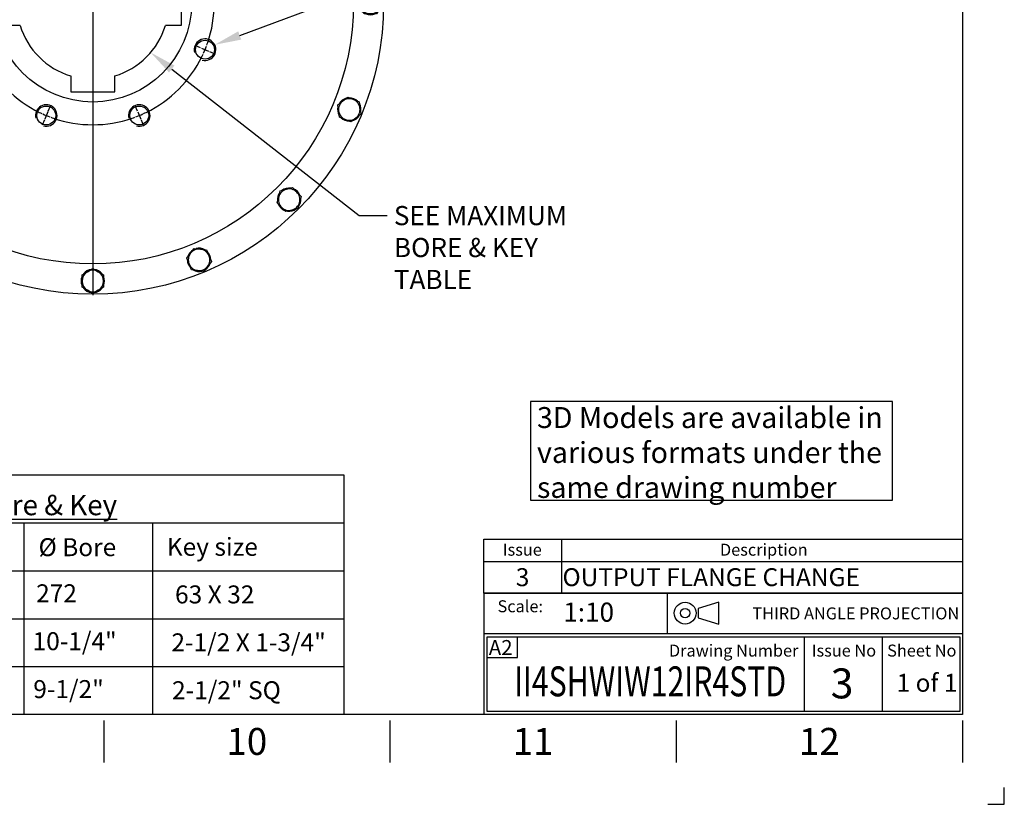
# Model space of a CAD drawing. Units: millimetres. Extents: x 0 to 594, y 0 to 420.
# Drawn here: x 429 to 594, y 0 to 131 of the extents above; entities that cross this region are included whole.
import ezdxf
from ezdxf import colors
from ezdxf.entities.mleader import LeaderData, LeaderLine
from ezdxf.enums import TextEntityAlignment as Align
from ezdxf.lldxf.tags import DXFTag
from ezdxf.math import Vec2, Vec3

# ---------------------------------------------------------------- set-up
doc = ezdxf.new("R2010")
doc.units = ezdxf.units.MM
for name, color, linetype in [('Default', 7, 'Continuous'), ('DV5_Default', 7, 'Continuous'), ('GB-IW12-DBUSH_FL', 7, 'Continuous'), ('GB-IW12-OUTFLG_F', 7, 'Continuous'), ('L0-1', 7, 'Continuous'), ('SL0-1', 7, 'Continuous'), ('TCI-1', 7, 'Continuous'), ('TIS-1', 7, 'Continuous'), ('TSH-1', 7, 'Continuous')]:
    doc.layers.add(name, color=color, linetype=linetype)
doc.styles.add('SEACAD_Arial', font='arial.ttf')
tags = doc.linetypes.add('CENTER2', pattern=[28.575, 19.05, -3.175, 3.175, -3.175]).pattern_tags.tags
tags[10:11] = [DXFTag(74, 4), DXFTag(75, 0), DXFTag(340, '0'), DXFTag(46, 0.0), DXFTag(50, 0.0), DXFTag(44, 0.0), DXFTag(45, 0.0)]
tags[8:9] = [DXFTag(74, 4), DXFTag(75, 0), DXFTag(340, '0'), DXFTag(46, 0.0), DXFTag(50, 0.0), DXFTag(44, 0.0), DXFTag(45, 0.0)]
tags[6:7] = [DXFTag(74, 4), DXFTag(75, 0), DXFTag(340, '0'), DXFTag(46, 0.0), DXFTag(50, 0.0), DXFTag(44, 0.0), DXFTag(45, 0.0)]
tags[4:5] = [DXFTag(74, 4), DXFTag(75, 0), DXFTag(340, '0'), DXFTag(46, 0.0), DXFTag(50, 0.0), DXFTag(44, 0.0), DXFTag(45, 0.0)]

# ---------------------------------------------------------------- blocks, each defined once
blk = doc.blocks.new('SE')
at = {"color": 7, "linetype": 'Continuous'}
for p, q in [((520, 44.29), (520, 40.56)), ((507, 40.56), (587, 40.56)), ((520, 40.56), (520, 35.27))]:
    blk.add_line(p, q, dxfattribs=at)
blk.add_lwpolyline([(507, 35.27), (507, 44.29), (587, 44.29), (587, 35.27), (507, 35.27)], dxfattribs=at)
at = {"color": 7, "linetype": 'Continuous', "style": 'SEACAD_Arial'}
for s, height, p in [('Issue', 2, (510.19, 43.52)), ('Description', 2, (546.48, 43.52)), ('3', 3, (512.36, 39.43)), ('OUTPUT FLANGE CHANGE', 3, (520.17, 39.43))]:
    blk.add_text(s, height=height, dxfattribs=at).set_placement(p, align=Align.TOP_LEFT)
blk = doc.blocks.new('SE7')
at = {"layer": 'Default', "color": 7, "linetype": 'CENTER2'}
for start, end in [(71.1127, 108.8873), (116.1127, 153.8873), (26.1127, 63.8873), (161.1127, 198.8873), (341.1127, 18.8873), (206.1127, 243.8873), (296.1127, 333.8873), (251.1127, 288.8873)]:
    blk.add_arc((441.67, 133.79), 20.3, start, end, dxfattribs=at)
at = {"layer": 'DV5_Default', "color": 7, "linetype": 'CENTER2'}
for p, q in [((441.67, 134.59), (441.67, 182.57)), ((433.6, 153.29), (433.23, 154.17)), ((434.15, 151.96), (433.66, 153.14)), ((449.2, 151.96), (449.69, 153.14)), ((449.75, 153.29), (450.11, 154.17)), ((434.21, 151.81), (434.58, 150.92)), ((449.14, 151.81), (448.77, 150.92)), ((422.18, 141.87), (421.29, 142.24)), ((423.51, 141.32), (422.33, 141.81)), ((459.84, 141.32), (461.02, 141.81)), ((461.17, 141.87), (462.05, 142.24)), ((423.66, 141.26), (424.54, 140.89)), ((459.69, 141.26), (458.8, 140.89)), ((440.87, 133.79), (392.9, 133.79)), ((442.31, 133.79), (441.03, 133.79)), ((441.67, 134.43), (441.67, 133.15)), ((442.47, 133.79), (490.45, 133.79)), ((441.67, 132.99), (441.67, 85.02)), ((423.66, 126.33), (424.54, 126.7)), ((459.69, 126.33), (458.8, 126.7)), ((422.18, 125.72), (421.29, 125.35)), ((423.51, 126.27), (422.33, 125.78)), ((459.84, 126.27), (461.02, 125.78)), ((461.17, 125.72), (462.05, 125.35)), ((434.15, 115.63), (433.66, 114.45)), ((434.21, 115.78), (434.58, 116.66)), ((449.14, 115.78), (448.77, 116.66)), ((449.2, 115.63), (449.69, 114.45)), ((433.6, 114.3), (433.23, 113.41)), ((449.75, 114.3), (450.11, 113.41))]:
    blk.add_line(p, q, dxfattribs=at)
for start, end in [(107.5367, 110.242), (69.758, 72.4633), (114.758, 117.4633), (110.6936, 114.3064), (65.6936, 69.3064), (62.5367, 65.242), (152.5367, 155.242), (24.758, 27.4633), (155.6936, 159.3064), (20.6936, 24.3064), (159.758, 162.4633), (17.5367, 20.242), (197.5367, 200.242), (339.758, 342.4633), (200.6936, 204.3064), (204.758, 207.4633), (332.5367, 335.242), (335.6936, 339.3064), (242.5367, 245.242), (245.6936, 249.3064), (290.6936, 294.3064), (294.758, 297.4633), (249.758, 252.4633), (287.5367, 290.242)]:
    blk.add_arc((441.67, 133.79), 20.3, start, end, dxfattribs=at)
at = {"layer": 'GB-IW12-DBUSH_FL', "color": 7, "linetype": 'Continuous'}
for p, q in [((445.37, 148.6), (437.98, 148.6)), ((437.98, 148.6), (437.98, 145.94)), ((445.37, 145.94), (445.37, 148.6)), ((429.52, 137.49), (426.86, 137.49)), ((426.86, 137.49), (426.86, 130.1)), ((456.48, 137.49), (453.82, 137.49)), ((456.48, 130.1), (456.48, 137.49)), ((426.86, 130.1), (429.52, 130.1)), ((453.82, 130.1), (456.48, 130.1)), ((437.98, 121.64), (437.98, 118.98)), ((445.37, 118.98), (445.37, 121.64)), ((437.98, 118.98), (445.37, 118.98))]:
    blk.add_line(p, q, dxfattribs=at)
for start, end in [(106.9162, 163.0838), (16.9162, 73.0838), (196.9162, 253.0838), (286.9162, 343.0838)]:
    blk.add_arc((441.67, 133.79), 12.7, start, end, dxfattribs=at)
at = {"layer": 'GB-IW12-OUTFLG_F', "color": 7, "linetype": 'Continuous'}
for p, q in [((439.87, 181.23), (440.77, 181.75)), ((439.87, 180.19), (439.87, 181.23)), ((440.77, 181.75), (441.67, 182.27)), ((441.67, 182.27), (442.57, 181.75)), ((442.57, 181.75), (443.47, 181.23)), ((443.47, 181.23), (443.47, 180.19)), ((439.87, 179.16), (439.87, 180.19)), ((443.47, 180.19), (443.47, 179.16)), ((421.86, 176.93), (422.49, 177.76)), ((422.49, 177.76), (423.12, 178.58)), ((423.12, 178.58), (424.15, 178.45)), ((424.15, 178.45), (425.18, 178.31)), ((425.18, 178.31), (425.58, 177.35)), ((440.77, 178.64), (439.87, 179.16)), ((441.67, 178.12), (440.77, 178.64)), ((442.57, 178.64), (441.67, 178.12)), ((443.47, 179.16), (442.57, 178.64)), ((457.77, 177.35), (458.16, 178.31)), ((458.16, 178.31), (459.19, 178.45)), ((459.19, 178.45), (460.23, 178.58)), ((460.23, 178.58), (460.86, 177.76)), ((460.86, 177.76), (461.49, 176.93)), ((422.25, 175.97), (421.86, 176.93)), ((425.98, 176.39), (425.34, 175.57)), ((425.58, 177.35), (425.98, 176.39)), ((457.37, 176.39), (457.77, 177.35)), ((458, 175.57), (457.37, 176.39)), ((461.49, 176.93), (461.09, 175.97)), ((422.65, 175.01), (422.25, 175.97)), ((423.68, 174.88), (422.65, 175.01)), ((424.71, 174.74), (423.68, 174.88)), ((425.34, 175.57), (424.71, 174.74)), ((458.63, 174.74), (458, 175.57)), ((459.66, 174.88), (458.63, 174.74)), ((460.69, 175.01), (459.66, 174.88)), ((461.09, 175.97), (460.69, 175.01)), ((407.12, 167.07), (407.39, 168.07)), ((407.39, 168.07), (408.4, 168.34)), ((408.4, 168.34), (409.4, 168.61)), ((409.4, 168.61), (410.14, 167.88)), ((410.14, 167.88), (410.87, 167.14)), ((472.48, 167.14), (473.21, 167.88)), ((473.21, 167.88), (473.94, 168.61)), ((473.94, 168.61), (474.95, 168.34)), ((474.95, 168.34), (475.95, 168.07)), ((475.95, 168.07), (476.22, 167.07)), ((406.86, 166.07), (407.12, 167.07)), ((410.87, 167.14), (410.6, 166.14)), ((472.74, 166.14), (472.48, 167.14)), ((476.22, 167.07), (476.49, 166.07)), ((407.59, 165.33), (406.86, 166.07)), ((408.33, 164.6), (407.59, 165.33)), ((409.33, 164.87), (408.33, 164.6)), ((410.33, 165.13), (409.33, 164.87)), ((410.6, 166.14), (410.33, 165.13)), ((473.01, 165.13), (472.74, 166.14)), ((474.02, 164.87), (473.01, 165.13)), ((475.02, 164.6), (474.02, 164.87)), ((475.76, 165.33), (475.02, 164.6)), ((476.49, 166.07), (475.76, 165.33)), ((397.71, 152.98), (398.53, 153.61)), ((398.53, 153.61), (399.49, 153.21)), ((399.49, 153.21), (400.45, 152.82)), ((482.89, 152.82), (483.85, 153.21)), ((483.85, 153.21), (484.81, 153.61)), ((484.81, 153.61), (485.64, 152.98)), ((396.88, 152.35), (397.71, 152.98)), ((397.02, 151.32), (396.88, 152.35)), ((400.45, 152.82), (400.59, 151.79)), ((400.59, 151.79), (400.73, 150.76)), ((482.62, 150.76), (482.76, 151.79)), ((482.76, 151.79), (482.89, 152.82)), ((485.64, 152.98), (486.46, 152.35)), ((486.46, 152.35), (486.33, 151.32)), ((397.16, 150.29), (397.02, 151.32)), ((398.12, 149.89), (397.16, 150.29)), ((399.08, 149.49), (398.12, 149.89)), ((399.9, 150.12), (399.08, 149.49)), ((400.73, 150.76), (399.9, 150.12)), ((483.45, 150.12), (482.62, 150.76)), ((484.27, 149.49), (483.45, 150.12)), ((485.23, 149.89), (484.27, 149.49)), ((486.19, 150.29), (485.23, 149.89)), ((486.33, 151.32), (486.19, 150.29)), ((393.71, 134.69), (394.23, 135.59)), ((394.23, 135.59), (395.27, 135.59)), ((395.27, 135.59), (396.31, 135.59)), ((396.31, 135.59), (396.83, 134.69)), ((486.51, 134.69), (487.03, 135.59)), ((487.03, 135.59), (488.07, 135.59)), ((488.07, 135.59), (489.11, 135.59)), ((489.11, 135.59), (489.63, 134.69)), ((393.19, 133.79), (393.71, 134.69)), ((393.71, 132.89), (393.19, 133.79)), ((396.83, 134.69), (397.35, 133.79)), ((397.35, 133.79), (396.83, 132.89)), ((485.99, 133.79), (486.51, 134.69)), ((486.51, 132.89), (485.99, 133.79)), ((489.63, 134.69), (490.15, 133.79)), ((490.15, 133.79), (489.63, 132.89)), ((394.23, 131.99), (393.71, 132.89)), ((395.27, 131.99), (394.23, 131.99)), ((396.31, 131.99), (395.27, 131.99)), ((396.83, 132.89), (396.31, 131.99)), ((487.03, 131.99), (486.51, 132.89)), ((488.07, 131.99), (487.03, 131.99)), ((489.11, 131.99), (488.07, 131.99)), ((489.63, 132.89), (489.11, 131.99)), ((397.02, 116.27), (397.16, 117.3)), ((397.16, 117.3), (398.12, 117.7)), ((398.12, 117.7), (399.08, 118.1)), ((399.08, 118.1), (399.9, 117.47)), ((399.9, 117.47), (400.73, 116.83)), ((400.73, 116.83), (400.59, 115.8)), ((482.62, 116.83), (483.45, 117.47)), ((482.76, 115.8), (482.62, 116.83)), ((483.45, 117.47), (484.27, 118.1)), ((484.27, 118.1), (485.23, 117.7)), ((485.23, 117.7), (486.19, 117.3)), ((486.19, 117.3), (486.33, 116.27)), ((396.88, 115.24), (397.02, 116.27)), ((397.71, 114.61), (396.88, 115.24)), ((400.59, 115.8), (400.45, 114.77)), ((482.89, 114.77), (482.76, 115.8)), ((486.46, 115.24), (485.64, 114.61)), ((486.33, 116.27), (486.46, 115.24)), ((398.53, 113.98), (397.71, 114.61)), ((399.49, 114.37), (398.53, 113.98)), ((400.45, 114.77), (399.49, 114.37)), ((483.85, 114.37), (482.89, 114.77)), ((484.81, 113.98), (483.85, 114.37)), ((485.64, 114.61), (484.81, 113.98)), ((406.86, 101.52), (407.59, 102.26)), ((407.59, 102.26), (408.33, 102.99)), ((408.33, 102.99), (409.33, 102.72)), ((409.33, 102.72), (410.33, 102.45)), ((410.33, 102.45), (410.6, 101.45)), ((472.74, 101.45), (473.01, 102.45)), ((473.01, 102.45), (474.02, 102.72)), ((474.02, 102.72), (475.02, 102.99)), ((475.02, 102.99), (475.76, 102.26)), ((475.76, 102.26), (476.49, 101.52)), ((407.12, 100.52), (406.86, 101.52)), ((407.39, 99.51), (407.12, 100.52)), ((410.87, 100.45), (410.14, 99.71)), ((410.6, 101.45), (410.87, 100.45)), ((472.48, 100.45), (472.74, 101.45)), ((473.21, 99.71), (472.48, 100.45)), ((476.22, 100.52), (475.95, 99.51)), ((476.49, 101.52), (476.22, 100.52)), ((408.4, 99.25), (407.39, 99.51)), ((409.4, 98.98), (408.4, 99.25)), ((410.14, 99.71), (409.4, 98.98)), ((473.94, 98.98), (473.21, 99.71)), ((474.95, 99.25), (473.94, 98.98)), ((475.95, 99.51), (474.95, 99.25)), ((422.25, 91.62), (422.65, 92.58)), ((422.65, 92.58), (423.68, 92.71)), ((423.68, 92.71), (424.71, 92.85)), ((424.71, 92.85), (425.34, 92.02)), ((458, 92.02), (458.63, 92.85)), ((458.63, 92.85), (459.66, 92.71)), ((459.66, 92.71), (460.69, 92.58)), ((460.69, 92.58), (461.09, 91.62)), ((421.86, 90.66), (422.25, 91.62)), ((422.49, 89.83), (421.86, 90.66)), ((425.34, 92.02), (425.98, 91.2)), ((425.98, 91.2), (425.58, 90.24)), ((457.37, 91.2), (458, 92.02)), ((457.77, 90.24), (457.37, 91.2)), ((461.49, 90.66), (460.86, 89.83)), ((461.09, 91.62), (461.49, 90.66)), ((423.12, 89.01), (422.49, 89.83)), ((424.15, 89.14), (423.12, 89.01)), ((425.18, 89.28), (424.15, 89.14)), ((425.58, 90.24), (425.18, 89.28)), ((439.87, 88.43), (440.77, 88.95)), ((440.77, 88.95), (441.67, 89.47)), ((441.67, 89.47), (442.57, 88.95)), ((442.57, 88.95), (443.47, 88.43)), ((458.16, 89.28), (457.77, 90.24)), ((459.19, 89.14), (458.16, 89.28)), ((460.23, 89.01), (459.19, 89.14)), ((460.86, 89.83), (460.23, 89.01)), ((439.87, 87.39), (439.87, 88.43)), ((439.87, 86.36), (439.87, 87.39)), ((443.47, 88.43), (443.47, 87.39)), ((443.47, 87.39), (443.47, 86.36)), ((440.77, 85.84), (439.87, 86.36)), ((441.67, 85.32), (440.77, 85.84)), ((442.57, 85.84), (441.67, 85.32)), ((443.47, 86.36), (442.57, 85.84))]:
    blk.add_line(p, q, dxfattribs=at)
for centre, radius in [((441.67, 133.79), 48.6), ((441.67, 133.79), 43.55), ((433.9, 152.55), 1.58), ((449.44, 152.55), 1.58), ((441.67, 133.79), 16.5), ((422.92, 141.56), 1.58), ((460.43, 141.56), 1.58), ((422.92, 126.03), 1.58), ((460.43, 126.03), 1.58), ((433.9, 115.04), 1.58), ((449.44, 115.04), 1.58)]:
    blk.add_circle(centre, radius, dxfattribs=at)
for centre, radius, start, end in [((441.67, 180.19), 1.8, 120, 180), ((441.67, 180.19), 1.95, 97.3801, 142.6199), ((441.67, 180.19), 1.8, 60, 120), ((441.67, 180.19), 1.95, 37.3801, 82.6199), ((441.67, 180.19), 1.8, 0, 60), ((441.67, 180.19), 1.95, 157.3801, 202.6199), ((441.67, 180.19), 1.8, 180, 240), ((441.67, 180.19), 1.8, 300, 0), ((441.67, 180.19), 1.95, 337.3801, 22.6199), ((423.92, 176.66), 1.95, 119.8801, 165.1199), ((423.92, 176.66), 1.8, 142.5, 202.5), ((423.92, 176.66), 1.8, 82.5, 142.5), ((423.92, 176.66), 1.95, 59.8801, 105.1199), ((423.92, 176.66), 1.8, 22.5, 82.5), ((423.92, 176.66), 1.95, 359.8801, 45.1199), ((441.67, 180.19), 1.95, 217.3801, 262.6199), ((441.67, 180.19), 1.8, 240, 300), ((441.67, 180.19), 1.95, 277.3801, 322.6199), ((459.43, 176.66), 1.95, 134.8801, 180.1199), ((459.43, 176.66), 1.8, 97.5, 157.5), ((459.43, 176.66), 1.95, 74.8801, 120.1199), ((459.43, 176.66), 1.8, 37.5, 97.5), ((459.43, 176.66), 1.95, 14.8801, 60.1199), ((459.43, 176.66), 1.8, 337.5, 37.5), ((423.92, 176.66), 1.95, 179.8801, 225.1199), ((423.92, 176.66), 1.95, 299.8801, 345.1199), ((423.92, 176.66), 1.8, 322.5, 22.5), ((459.43, 176.66), 1.95, 194.8801, 240.1199), ((459.43, 176.66), 1.8, 157.5, 217.5), ((459.43, 176.66), 1.95, 314.8801, 0.1199), ((423.92, 176.66), 1.8, 202.5, 262.5), ((423.92, 176.66), 1.95, 239.8801, 285.1199), ((423.92, 176.66), 1.8, 262.5, 322.5), ((459.43, 176.66), 1.8, 217.5, 277.5), ((459.43, 176.66), 1.95, 254.8801, 300.1199), ((459.43, 176.66), 1.8, 277.5, 337.5), ((408.86, 166.6), 1.8, 105, 165), ((408.86, 166.6), 1.95, 82.3801, 127.6199), ((408.86, 166.6), 1.8, 45, 105), ((408.86, 166.6), 1.95, 22.3801, 67.6199), ((408.86, 166.6), 1.8, 345, 45), ((474.48, 166.6), 1.95, 112.3801, 157.6199), ((474.48, 166.6), 1.8, 135, 195), ((474.48, 166.6), 1.8, 75, 135), ((474.48, 166.6), 1.95, 52.3801, 97.6199), ((474.48, 166.6), 1.8, 15, 75), ((408.86, 166.6), 1.95, 142.3801, 187.6199), ((408.86, 166.6), 1.8, 165, 225), ((408.86, 166.6), 1.95, 322.3801, 7.6199), ((474.48, 166.6), 1.95, 172.3801, 217.6199), ((474.48, 166.6), 1.8, 315, 15), ((474.48, 166.6), 1.95, 352.3801, 37.6199), ((408.86, 166.6), 1.95, 202.3801, 247.6199), ((408.86, 166.6), 1.8, 225, 285), ((408.86, 166.6), 1.95, 262.3801, 307.6199), ((408.86, 166.6), 1.8, 285, 345), ((474.48, 166.6), 1.8, 195, 255), ((474.48, 166.6), 1.95, 232.3801, 277.6199), ((474.48, 166.6), 1.8, 255, 315), ((474.48, 166.6), 1.95, 292.3801, 337.6199), ((398.81, 151.55), 1.95, 104.8801, 150.1199), ((398.81, 151.55), 1.8, 67.5, 127.5), ((398.81, 151.55), 1.95, 44.8801, 90.1199), ((398.81, 151.55), 1.8, 7.5, 67.5), ((433.9, 152.55), 1.8, 255, 195), ((449.44, 152.55), 1.8, 255, 195), ((484.54, 151.55), 1.8, 112.5, 172.5), ((484.54, 151.55), 1.95, 89.8801, 135.1199), ((484.54, 151.55), 1.8, 52.5, 112.5), ((484.54, 151.55), 1.95, 29.8801, 75.1199), ((398.81, 151.55), 1.95, 164.8801, 210.1199), ((398.81, 151.55), 1.8, 127.5, 187.5), ((398.81, 151.55), 1.8, 307.5, 7.5), ((398.81, 151.55), 1.95, 344.8801, 30.1199), ((484.54, 151.55), 1.95, 149.8801, 195.1199), ((484.54, 151.55), 1.8, 172.5, 232.5), ((484.54, 151.55), 1.8, 352.5, 52.5), ((484.54, 151.55), 1.95, 329.8801, 15.1199), ((398.81, 151.55), 1.8, 187.5, 247.5), ((398.81, 151.55), 1.95, 224.8801, 270.1199), ((398.81, 151.55), 1.8, 247.5, 307.5), ((398.81, 151.55), 1.95, 284.8801, 330.1199), ((484.54, 151.55), 1.95, 209.8801, 255.1199), ((484.54, 151.55), 1.8, 232.5, 292.5), ((484.54, 151.55), 1.95, 269.8801, 315.1199), ((484.54, 151.55), 1.8, 292.5, 352.5), ((422.92, 141.56), 1.8, 255, 195), ((460.43, 141.56), 1.8, 255, 195), ((395.27, 133.79), 1.95, 127.3801, 172.6199), ((395.27, 133.79), 1.8, 90, 150), ((395.27, 133.79), 1.95, 67.3801, 112.6199), ((395.27, 133.79), 1.8, 30, 90), ((395.27, 133.79), 1.95, 7.3801, 52.6199), ((488.07, 133.79), 1.95, 127.3801, 172.6199), ((488.07, 133.79), 1.8, 90, 150), ((488.07, 133.79), 1.95, 67.3801, 112.6199), ((488.07, 133.79), 1.8, 30, 90), ((488.07, 133.79), 1.95, 7.3801, 52.6199), ((395.27, 133.79), 1.95, 187.3801, 232.6199), ((395.27, 133.79), 1.8, 150, 210), ((395.27, 133.79), 1.95, 307.3801, 352.6199), ((395.27, 133.79), 1.8, 330, 30), ((488.07, 133.79), 1.95, 187.3801, 232.6199), ((488.07, 133.79), 1.8, 150, 210), ((488.07, 133.79), 1.95, 307.3801, 352.6199), ((488.07, 133.79), 1.8, 330, 30), ((395.27, 133.79), 1.8, 210, 270), ((395.27, 133.79), 1.95, 247.3801, 292.6199), ((395.27, 133.79), 1.8, 270, 330), ((488.07, 133.79), 1.8, 210, 270), ((488.07, 133.79), 1.95, 247.3801, 292.6199), ((488.07, 133.79), 1.8, 270, 330), ((422.92, 126.03), 1.8, 255, 195), ((460.43, 126.03), 1.8, 255, 195), ((398.81, 116.04), 1.95, 149.8801, 195.1199), ((398.81, 116.04), 1.8, 112.5, 172.5), ((398.81, 116.04), 1.95, 89.8801, 135.1199), ((398.81, 116.04), 1.8, 52.5, 112.5), ((398.81, 116.04), 1.95, 29.8801, 75.1199), ((398.81, 116.04), 1.8, 352.5, 52.5), ((433.9, 115.04), 1.8, 255, 195), ((449.44, 115.04), 1.8, 255, 195), ((484.54, 116.04), 1.8, 127.5, 187.5), ((484.54, 116.04), 1.95, 104.8801, 150.1199), ((484.54, 116.04), 1.8, 67.5, 127.5), ((484.54, 116.04), 1.95, 44.8801, 90.1199), ((484.54, 116.04), 1.8, 7.5, 67.5), ((484.54, 116.04), 1.95, 344.8801, 30.1199), ((398.81, 116.04), 1.8, 172.5, 232.5), ((398.81, 116.04), 1.8, 292.5, 352.5), ((398.81, 116.04), 1.95, 329.8801, 15.1199), ((484.54, 116.04), 1.95, 164.8801, 210.1199), ((484.54, 116.04), 1.8, 187.5, 247.5), ((484.54, 116.04), 1.8, 307.5, 7.5), ((398.81, 116.04), 1.95, 209.8801, 255.1199), ((398.81, 116.04), 1.8, 232.5, 292.5), ((398.81, 116.04), 1.95, 269.8801, 315.1199), ((484.54, 116.04), 1.95, 224.8801, 270.1199), ((484.54, 116.04), 1.8, 247.5, 307.5), ((484.54, 116.04), 1.95, 284.8801, 330.1199), ((408.86, 100.98), 1.95, 112.3801, 157.6199), ((408.86, 100.98), 1.8, 135, 195), ((408.86, 100.98), 1.8, 75, 135), ((408.86, 100.98), 1.95, 52.3801, 97.6199), ((408.86, 100.98), 1.8, 15, 75), ((408.86, 100.98), 1.95, 352.3801, 37.6199), ((474.48, 100.98), 1.95, 142.3801, 187.6199), ((474.48, 100.98), 1.8, 105, 165), ((474.48, 100.98), 1.95, 82.3801, 127.6199), ((474.48, 100.98), 1.8, 45, 105), ((474.48, 100.98), 1.95, 22.3801, 67.6199), ((474.48, 100.98), 1.8, 345, 45), ((408.86, 100.98), 1.95, 172.3801, 217.6199), ((408.86, 100.98), 1.8, 195, 255), ((408.86, 100.98), 1.8, 315, 15), ((474.48, 100.98), 1.8, 165, 225), ((474.48, 100.98), 1.8, 285, 345), ((474.48, 100.98), 1.95, 322.3801, 7.6199), ((408.86, 100.98), 1.95, 232.3801, 277.6199), ((408.86, 100.98), 1.8, 255, 315), ((408.86, 100.98), 1.95, 292.3801, 337.6199), ((474.48, 100.98), 1.95, 202.3801, 247.6199), ((474.48, 100.98), 1.8, 225, 285), ((474.48, 100.98), 1.95, 262.3801, 307.6199), ((423.92, 90.93), 1.95, 134.8801, 180.1199), ((423.92, 90.93), 1.8, 97.5, 157.5), ((423.92, 90.93), 1.95, 74.8801, 120.1199), ((423.92, 90.93), 1.8, 37.5, 97.5), ((423.92, 90.93), 1.95, 14.8801, 60.1199), ((459.43, 90.93), 1.95, 119.8801, 165.1199), ((459.43, 90.93), 1.8, 82.5, 142.5), ((459.43, 90.93), 1.95, 59.8801, 105.1199), ((459.43, 90.93), 1.8, 22.5, 82.5), ((459.43, 90.93), 1.95, 359.8801, 45.1199), ((423.92, 90.93), 1.8, 157.5, 217.5), ((423.92, 90.93), 1.95, 314.8801, 0.1199), ((423.92, 90.93), 1.8, 337.5, 37.5), ((459.43, 90.93), 1.95, 179.8801, 225.1199), ((459.43, 90.93), 1.8, 142.5, 202.5), ((459.43, 90.93), 1.8, 322.5, 22.5), ((423.92, 90.93), 1.95, 194.8801, 240.1199), ((423.92, 90.93), 1.8, 217.5, 277.5), ((423.92, 90.93), 1.95, 254.8801, 300.1199), ((423.92, 90.93), 1.8, 277.5, 337.5), ((441.67, 87.39), 1.8, 120, 180), ((441.67, 87.39), 1.95, 97.3801, 142.6199), ((441.67, 87.39), 1.8, 60, 120), ((441.67, 87.39), 1.95, 37.3801, 82.6199), ((441.67, 87.39), 1.8, 0, 60), ((459.43, 90.93), 1.8, 202.5, 262.5), ((459.43, 90.93), 1.95, 239.8801, 285.1199), ((459.43, 90.93), 1.8, 262.5, 322.5), ((459.43, 90.93), 1.95, 299.8801, 345.1199), ((441.67, 87.39), 1.95, 157.3801, 202.6199), ((441.67, 87.39), 1.8, 180, 240), ((441.67, 87.39), 1.8, 300, 0), ((441.67, 87.39), 1.95, 337.3801, 22.6199), ((441.67, 87.39), 1.95, 217.3801, 262.6199), ((441.67, 87.39), 1.8, 240, 300), ((441.67, 87.39), 1.95, 277.3801, 322.6199)]:
    blk.add_arc(centre, radius, start, end, dxfattribs=at)
blk = doc.blocks.new('SE15')
at = {"layer": 'Default', "color": 7, "linetype": 'Continuous'}
for p, q in [((546.3, 33.76), (542.82, 32.71)), ((546.3, 30.1), (546.3, 33.76)), ((542.82, 32.71), (542.82, 31.15)), ((542.82, 31.15), (546.3, 30.1))]:
    blk.add_line(p, q, dxfattribs=at)
at = {"layer": 'SL0-1', "color": 7, "linetype": 'Continuous'}
for radius in [1.83, 0.783]:
    blk.add_circle((540.66, 31.93), radius, dxfattribs=at)
blk = doc.blocks.new('SE14')
at = {"layer": 'Default'}
blk.add_blockref('SE15', (0, 0), dxfattribs=at)

msp = doc.modelspace()

# ---------------------------------------------------------------- linework, layer by layer
at = {"layer": 'Default', "color": 7, "linetype": 'Continuous'}
for p, q in [((587, 410), (587, 15)), ((587, 56.19), (587, 48.75)), ((384, 55), (444, 55)), ((444, 55), (483.65, 55)), ((483.65, 55), (483.65, 15)), ((384, 47), (444, 47)), ((430.16, 47), (430.16, 15)), ((444, 47), (483.65, 47)), ((451.67, 47), (451.67, 15)), ((384, 39), (444, 39)), ((444, 39), (483.65, 39)), ((507, 35.25), (587, 35.25)), ((507, 35.25), (507, 28.5)), ((537.71, 28.49), (537.71, 35.25)), ((537.71, 28.49), (537.71, 35.25)), ((384, 31), (444, 31)), ((444, 31), (483.65, 31)), ((507, 28.5), (507, 15)), ((587.07, 28.49), (507.07, 28.49)), ((507.57, 15.49), (507.57, 27.99)), ((507.57, 27.99), (586.57, 27.99)), ((512.62, 24.54), (512.62, 28)), ((560.57, 27.99), (560.57, 15.49)), ((573.57, 27.99), (573.57, 15.49)), ((586.57, 27.99), (586.57, 15.49)), ((507.5, 24.54), (512.62, 24.54)), ((384, 23), (444, 23)), ((444, 23), (483.65, 23)), ((587, 15), (14, 15)), ((586.57, 15.49), (507.57, 15.49)), ((443.5, 14), (443.5, 7)), ((491.33, 14), (491.33, 7)), ((539.17, 14), (539.17, 7)), ((587, 14), (587, 7))]:
    msp.add_line(p, q, dxfattribs=at)
msp.add_lwpolyline([(514.84, 67.25), (514.84, 50.81), (575.32, 50.81), (575.32, 67.25), (514.84, 67.25)], dxfattribs=at)
at = {"layer": 'L0-1', "color": 7, "linetype": 'Continuous'}
msp.add_lwpolyline([(591.25, 0), (594, 0), (594, 2.82)], dxfattribs=at)

# ---------------------------------------------------------------- block references
for name in ['SE', 'SE14']:
    msp.add_blockref(name, (0, 0))
at = {"layer": 'Default'}
msp.add_blockref('SE7', (0, 0), dxfattribs=at)

# ---------------------------------------------------------------- texts
for s, insert, char_height, width, attachment_point in [('{\\fArial|b0||i0||c0|p34;\\C7;\\H3.5;\\W1.; 3D Models are available in \\P}{\\fArial|b0||i0||c0|p34;\\C7;\\H3.5;\\W1.; various formats under the \\P}{\\fArial|b0||i0||c0|p34;\\C7;\\H3.5;\\W1.; same drawing number}', (514.84, 66.34), 3.5, 66.5381, 1), ('{\\fArial|b0||i0||c0|p34;\\C7;\\L\\H3.4;\\W1.;Maximum Bore & Key}', (422.8, 49.98), 3.4, 78.7699, 5), ('{\\fArial|b0||i0||c0|p34;\\C7;\\H2.;\\W1.;Scale:}', (516.91, 33.07), 2, 9.2877, 6), ('{\\fArial|b0||i0||c0|p34;\\C7;\\H2.;\\W1.;THIRD ANGLE PROJECTION}', (586.47, 31.88), 2, 47.8817, 6), ('{\\fArial|b0||i0||c0|p34;\\C7;\\H2.;\\W1.;Drawing Number}', (559.59, 25.67), 2, 26.5454, 6), ('{\\fArial|b0||i0||c0|p34;\\C7;\\H2.;\\W1.;Issue No}', (567.2, 25.67), 2, 11.8092, 5), ('{\\fArial|b0||i0||c0|p34;\\C7;\\H2.;\\W1.;Sheet No}', (580.21, 25.67), 2, 12.3658, 5), ('{\\fArial|b0||i0||c0|p34;\\C7;\\H4.5;\\W1.;10}', (467.42, 10.5), 4.5, 8.6667, 5), ('{\\fArial|b0||i0||c0|p34;\\C7;\\H4.5;\\W1.;11}', (515.25, 10.5), 4.5, 8.6667, 5), ('{\\fArial|b0||i0||c0|p34;\\C7;\\H4.5;\\W1.;12}', (563.08, 10.5), 4.5, 8.6667, 5)]:
    msp.add_mtext(s, dxfattribs=dict(at, insert=insert, char_height=char_height, width=width, attachment_point=attachment_point))
at = {"layer": 'TCI-1', "insert": (507.85, 27.43), "char_height": 2.5, "width": 4.483, "attachment_point": 1}
msp.add_mtext('{\\fArial|b0||i0||c0|p34;\\C7;\\H2.5;\\W1.;A2}', dxfattribs=at)

# ---------------------------------------------------------------- leaders
at = {"layer": 'Default', "color": 7, "linetype": 'Continuous'}
ml = msp.add_multileader_mtext('Standard', dxfattribs=at)
ml.set_content('{\\pxsm0.9;\\fArial|b0||i0||c0|p34;\\W1.;SEE GEARBOX OUTPUT\\PFLANGE OPTIONS TABLE\\P}', color=256)
ml.set_leader_properties()
ml.build(insert=Vec2(0, 0))
ml.multileader.update_dxf_attribs({"dogleg_length": 4.49, "arrow_head_size": 4.48})
ctx = ml.context
ctx.base_point, ctx.char_height, ctx.arrow_head_size, ctx.landing_gap_size = Vec3(501.66, 140.63), 3.2, 4.48, 1.12
notes = []
notes.append((ctx, [(0, (1, 1, 0), (498.05, 140.23), (1, 0), 4.49, [(0, [(462.03, 126.84)], 0, [])])]))
ctx.mtext.insert = Vec3(503.66, 141.85)
ml = msp.add_multileader_mtext('Standard', dxfattribs=at)
ml.set_content('{\\pxsm0.9;\\fArial|b0||i0||c0|p34;\\W1.;SEE MAXIMUM\\PBORE & KEY \\PTABLE\\P}', color=256)
ml.set_leader_properties()
ml.build(insert=Vec2(0, 0))
ml.multileader.update_dxf_attribs({"dogleg_length": 4.67, "arrow_head_size": 4.48})
ctx = ml.context
ctx.base_point, ctx.char_height, ctx.arrow_head_size, ctx.landing_gap_size = Vec3(489.99, 98.72), 3.2, 4.48, 1.12
notes.append((ctx, [(0, (1, 1, 0), (486.2, 98.32), (1, 0), 4.67, [(0, [(451.34, 125.56)], 0, [])])]))
ctx.mtext.insert = Vec3(491.99, 99.92)
ml = msp.add_multileader_mtext('Standard', dxfattribs=at)
ml.set_content('{\\pxsm0.9;\\fArial|b0||i0||c0|p34;\\W1.;%%c Bore\\P}', color=256)
ml.set_leader_properties()
ml.build(insert=Vec2(0, 0))
ml.multileader.update_dxf_attribs({"leader_type": 0, "dogleg_length": 0, "arrow_head_size": 4.2})
ctx = ml.context
ctx.base_point, ctx.char_height, ctx.arrow_head_size, ctx.landing_gap_size = Vec3(430.64, 42.88), 3, 4.2, 1.05
ctx.text_align_type = 1
ctx.mtext.insert, ctx.mtext.alignment = Vec3(439.1, 44.44), 2
ml = msp.add_multileader_mtext('Standard', dxfattribs=at)
ml.set_content('{\\pxsm0.9;\\fArial|b0||i0||c0|p34;\\W1.;Key size\\P}', color=256)
ml.set_leader_properties()
ml.build(insert=Vec2(0, 0))
ml.multileader.update_dxf_attribs({"leader_type": 0, "dogleg_length": 0, "arrow_head_size": 4.2})
ctx = ml.context
ctx.base_point, ctx.char_height, ctx.arrow_head_size, ctx.landing_gap_size = Vec3(451.97, 42.56), 3, 4.2, 1.05
ctx.text_align_type = 1
ctx.mtext.insert, ctx.mtext.alignment = Vec3(461.65, 44.5), 2
ml = msp.add_multileader_mtext('Standard', dxfattribs=at)
ml.set_content('{\\pxsm0.9;\\fArial|b0||i0||c0|p34;\\W1.;272\\P}', color=256)
ml.set_leader_properties()
ml.build(insert=Vec2(0, 0))
ml.multileader.update_dxf_attribs({"leader_type": 0, "dogleg_length": 0, "arrow_head_size": 4.2})
ctx = ml.context
ctx.base_point, ctx.char_height, ctx.arrow_head_size, ctx.landing_gap_size = Vec3(430.29, 35.24), 3, 4.2, 1.05
ctx.text_align_type = 1
ctx.mtext.insert, ctx.mtext.alignment = Vec3(435.61, 36.74), 2
ml = msp.add_multileader_mtext('Standard', dxfattribs=at)
ml.set_content('{\\pxsm0.9;\\fArial|b0||i0||c0|p34;\\W1.;63 X 32\\P}', color=256)
ml.set_leader_properties()
ml.build(insert=Vec2(0, 0))
ml.multileader.update_dxf_attribs({"leader_type": 0, "dogleg_length": 0, "arrow_head_size": 4.2})
ctx = ml.context
ctx.base_point, ctx.char_height, ctx.arrow_head_size, ctx.landing_gap_size = Vec3(453.02, 35.02), 3, 4.2, 1.05
ctx.text_align_type = 1
ctx.mtext.insert, ctx.mtext.alignment = Vec3(462.05, 36.55), 2
ml = msp.add_multileader_mtext('Standard', dxfattribs=at)
ml.set_content('{\\pxsm0.9;\\fArial|b0||i0||c0|p34;\\W1.;10-1/4"\\P}', color=256)
ml.set_leader_properties()
ml.build(insert=Vec2(0, 0))
ml.multileader.update_dxf_attribs({"leader_type": 0, "dogleg_length": 0, "arrow_head_size": 4.2})
ctx = ml.context
ctx.base_point, ctx.char_height, ctx.arrow_head_size, ctx.landing_gap_size = Vec3(430.29, 27.21), 3, 4.2, 1.05
ctx.text_align_type = 1
ctx.mtext.insert, ctx.mtext.alignment = Vec3(438.64, 28.74), 2
ml = msp.add_multileader_mtext('Standard', dxfattribs=at)
ml.set_content('{\\pxsm0.9;\\fArial|b0||i0||c0|p34;\\W1.;2-1/2 X 1-3/4"\\P}', color=256)
ml.set_leader_properties()
ml.build(insert=Vec2(0, 0))
ml.multileader.update_dxf_attribs({"leader_type": 0, "dogleg_length": 0, "arrow_head_size": 4.2})
ctx = ml.context
ctx.base_point, ctx.char_height, ctx.arrow_head_size, ctx.landing_gap_size = Vec3(453.02, 27.02), 3, 4.2, 1.05
ctx.text_align_type = 1
ctx.mtext.insert, ctx.mtext.alignment = Vec3(467.71, 28.55), 2
ml = msp.add_multileader_mtext('Standard', dxfattribs=at)
ml.set_content('{\\pxsm0.9;\\fArial|b0||i0||c0|p34;\\W1.;1 of 1\\P}', color=256)
ml.set_leader_properties()
ml.build(insert=Vec2(0, 0))
ml.multileader.update_dxf_attribs({"leader_type": 0, "dogleg_length": 0, "arrow_head_size": 4.2})
ctx = ml.context
ctx.base_point, ctx.char_height, ctx.arrow_head_size, ctx.landing_gap_size = Vec3(573.99, 20.27), 3, 4.2, 1.05
ctx.mtext.insert = Vec3(575.99, 21.79)
ml = msp.add_multileader_mtext('Standard', dxfattribs=at)
ml.set_content('{\\pxsm0.9;\\fArial|b0||i0||c0|p34;\\W1.;9-1/2"\\P}', color=256)
ml.set_leader_properties()
ml.build(insert=Vec2(0, 0))
ml.multileader.update_dxf_attribs({"leader_type": 0, "dogleg_length": 0, "arrow_head_size": 4.2})
ctx = ml.context
ctx.base_point, ctx.char_height, ctx.arrow_head_size, ctx.landing_gap_size = Vec3(430.29, 19.21), 3, 4.2, 1.05
ctx.text_align_type = 1
ctx.mtext.insert, ctx.mtext.alignment = Vec3(437.62, 20.74), 2
ml = msp.add_multileader_mtext('Standard', dxfattribs=at)
ml.set_content('{\\pxsm0.9;\\fArial|b0||i0||c0|p34;\\W1.;2-1/2" SQ\\P}', color=256)
ml.set_leader_properties()
ml.build(insert=Vec2(0, 0))
ml.multileader.update_dxf_attribs({"leader_type": 0, "dogleg_length": 0, "arrow_head_size": 4.2})
ctx = ml.context
ctx.base_point, ctx.char_height, ctx.arrow_head_size, ctx.landing_gap_size = Vec3(453.02, 18.93), 3, 4.2, 1.05
ctx.text_align_type = 1
ctx.mtext.insert, ctx.mtext.alignment = Vec3(464.01, 20.55), 2
at = {"layer": 'TIS-1', "color": 7, "linetype": 'Continuous'}
ml = msp.add_multileader_mtext('Standard', dxfattribs=at)
ml.set_content('{\\pxsm0.9;\\fArial|b0||i0||c0|p34;\\W1.;3\\P}', color=256)
ml.set_leader_properties()
ml.build(insert=Vec2(0, 0))
ml.multileader.update_dxf_attribs({"leader_type": 0, "dogleg_length": 0, "arrow_head_size": 7})
ctx = ml.context
ctx.base_point, ctx.char_height, ctx.arrow_head_size, ctx.landing_gap_size = Vec3(563.26, 20.15), 5, 7, 1.75
ctx.text_align_type = 1
ctx.mtext.insert, ctx.mtext.alignment = Vec3(566.89, 22.69), 2
at = {"layer": 'TSH-1', "color": 7, "linetype": 'Continuous'}
ml = msp.add_multileader_mtext('Standard', dxfattribs=at)
ml.set_content('{\\pxsm0.9;\\fArial|b0||i0||c0|p34;\\W1.;1:10\\P}', color=256)
ml.set_leader_properties()
ml.build(insert=Vec2(0, 0))
ml.multileader.update_dxf_attribs({"leader_type": 0, "dogleg_length": 0, "arrow_head_size": 4.48})
ctx = ml.context
ctx.base_point, ctx.char_height, ctx.arrow_head_size, ctx.landing_gap_size = Vec3(518.3, 32.07), 3.2, 4.48, 1.12
ctx.mtext.insert = Vec3(520.3, 33.69)
ml = msp.add_multileader_mtext('Standard', dxfattribs=at)
ml.set_content('{\\pxsm0.9;\\fArial|b0||i0||c0|p34;\\W0.7414473684;II4SHWIW12IR4STD\\P}', color=256)
ml.set_leader_properties()
ml.build(insert=Vec2(0, 0))
ml.multileader.update_dxf_attribs({"leader_type": 0, "dogleg_length": 0, "arrow_head_size": 7})
ctx = ml.context
ctx.base_point, ctx.char_height, ctx.arrow_head_size, ctx.landing_gap_size = Vec3(508, 20.49), 5, 7, 1.75
ctx.text_align_type = 2
ctx.mtext.insert, ctx.mtext.alignment = Vec3(557.55, 23.03), 3
for ctx, leaders in notes:
    for number, flags, end, landing, length, lines in leaders:
        leader = LeaderData()
        leader.index, (leader.has_last_leader_line, leader.has_dogleg_vector, leader.attachment_direction) = number, flags
        leader.last_leader_point, leader.dogleg_vector, leader.dogleg_length = Vec3(end), Vec3(landing), length
        for number, points, colour, breaks in lines:
            line = LeaderLine()
            line.index, line.vertices, line.color, line.breaks = number, Vec3.list(points), colors.encode_raw_color(colour), breaks
            leader.lines.append(line)
        ctx.leaders.append(leader)

doc.saveas('drawing.dxf')
